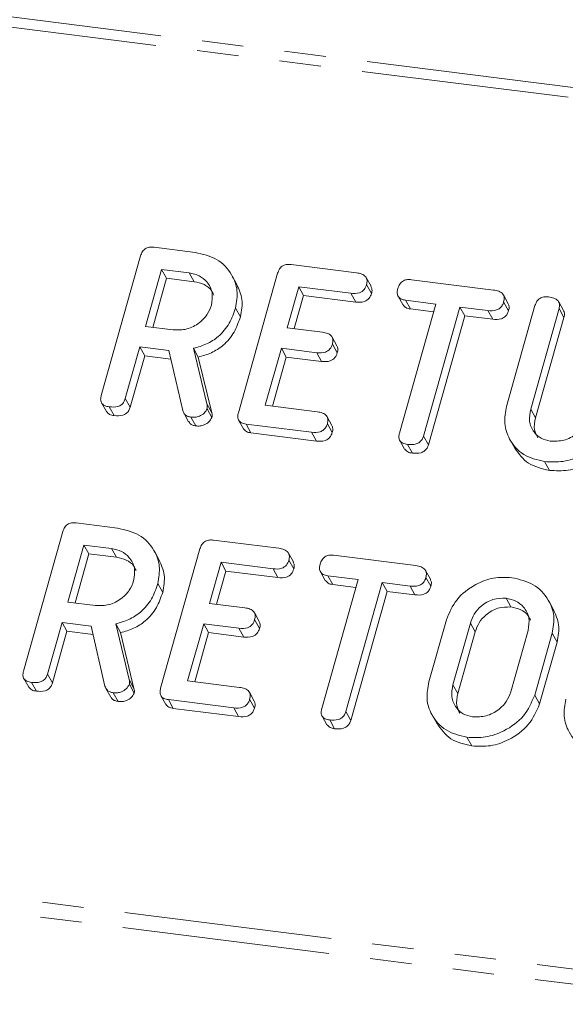
# Model space of a CAD drawing. Units: millimetres. Extents: x -1956 to 7208, y -4777 to -111.
# Drawn here: x -710 to -693, y -2810 to -2780 of the extents above; entities that cross this region are included whole.
import ezdxf

# ---------------------------------------------------------------- set-up
doc = ezdxf.new("R2010")
doc.units = ezdxf.units.MM
doc.linetypes.add('PHANTOM', pattern=[12.7, 6.35, -1.27, 1.27, -1.27, 1.27, -1.27])

msp = doc.modelspace()

# ---------------------------------------------------------------- linework, layer by layer
at = {"color": 8, "linetype": 'PHANTOM', "lineweight": 18}
for p, q in [((-1480.427, -2682.72), (-292.451, -2832.391)), ((-1480.577, -2683.018), (-292.601, -2832.689)), ((-1487.827, -2708.744), (-299.85, -2858.415)), ((-1487.889, -2709.2), (-299.913, -2858.871)), ((-704.099, -2791.616), (-703.949, -2791.884)), ((-694.199, -2791.77), (-694.049, -2792.037)), ((-696.045, -2798.32), (-695.895, -2798.588)), ((-706.474, -2800.044), (-706.324, -2800.312)), ((-696.575, -2800.202), (-696.425, -2800.47))]:
    msp.add_line(p, q, dxfattribs=at)
at = {"color": 7, "linetype": 'Continuous', "lineweight": 18}
for p, q in [((-705.711, -2786.823), (-704.456, -2786.981)), ((-707.325, -2791.354), (-706.123, -2787.089)), ((-705.478, -2787.502), (-705.969, -2789.245)), ((-704.633, -2787.609), (-705.478, -2787.502)), ((-705.478, -2787.502), (-705.328, -2787.77)), ((-701.523, -2787.351), (-699.525, -2787.603)), ((-705.328, -2787.77), (-705.751, -2789.272)), ((-704.483, -2787.876), (-705.328, -2787.77)), ((-704.633, -2787.609), (-704.483, -2787.876)), ((-703.177, -2787.96), (-703.327, -2787.692)), ((-703.135, -2791.882), (-701.933, -2787.617)), ((-699.077, -2788.017), (-699.227, -2787.749)), ((-697.847, -2787.814), (-695.337, -2788.13)), ((-701.289, -2788.03), (-701.642, -2789.285)), ((-699.699, -2788.23), (-701.289, -2788.03)), ((-701.289, -2788.03), (-701.139, -2788.298)), ((-699.216, -2787.966), (-699.066, -2788.234)), ((-701.139, -2788.298), (-701.425, -2789.312)), ((-699.549, -2788.498), (-701.139, -2788.298)), ((-699.699, -2788.23), (-699.549, -2788.498)), ((-698.252, -2788.321), (-698.102, -2788.589)), ((-697.099, -2788.558), (-698.025, -2788.441)), ((-698.025, -2788.441), (-697.875, -2788.709)), ((-694.886, -2788.548), (-695.036, -2788.28)), ((-703.222, -2788.681), (-703.072, -2788.948)), ((-698.211, -2792.504), (-697.099, -2788.558)), ((-697.167, -2788.798), (-697.875, -2788.709)), ((-696.364, -2788.65), (-697.476, -2792.596)), ((-695.512, -2788.758), (-696.364, -2788.65)), ((-696.364, -2788.65), (-696.214, -2788.918)), ((-695.512, -2788.758), (-695.362, -2789.025)), ((-695.027, -2788.494), (-694.877, -2788.762)), ((-694.937, -2791.688), (-694.069, -2788.608)), ((-693.334, -2788.699), (-694.199, -2791.77)), ((-693.195, -2788.76), (-693.345, -2788.492)), ((-693.334, -2788.699), (-693.184, -2788.967)), ((-696.214, -2788.918), (-697.326, -2792.864)), ((-695.362, -2789.025), (-696.214, -2788.918)), ((-693.184, -2788.967), (-694.049, -2792.037)), ((-705.969, -2789.245), (-705.124, -2789.351)), ((-701.642, -2789.285), (-700.564, -2789.42)), ((-700.121, -2789.835), (-700.271, -2789.567)), ((-706.146, -2789.872), (-706.59, -2791.449)), ((-705.257, -2789.984), (-706.146, -2789.872)), ((-706.146, -2789.872), (-705.996, -2790.14)), ((-704.508, -2789.913), (-704.099, -2791.616)), ((-704.508, -2789.913), (-704.358, -2790.18)), ((-701.819, -2789.912), (-702.31, -2791.655)), ((-700.741, -2790.048), (-701.819, -2789.912)), ((-701.819, -2789.912), (-701.669, -2790.18)), ((-700.261, -2789.783), (-700.111, -2790.051)), ((-705.996, -2790.14), (-706.44, -2791.717)), ((-705.198, -2790.24), (-705.996, -2790.14)), ((-704.835, -2791.813), (-705.257, -2789.984)), ((-704.358, -2790.18), (-703.949, -2791.884)), ((-701.669, -2790.18), (-702.092, -2791.682)), ((-700.591, -2790.316), (-701.669, -2790.18)), ((-700.741, -2790.048), (-700.591, -2790.316)), ((-706.59, -2791.449), (-706.44, -2791.717)), ((-707.316, -2791.58), (-707.166, -2791.847)), ((-707.08, -2791.703), (-706.93, -2791.971)), ((-704.09, -2791.761), (-703.94, -2792.028)), ((-702.31, -2791.655), (-700.721, -2791.855)), ((-704.805, -2791.889), (-704.655, -2792.157)), ((-704.582, -2792.018), (-704.432, -2792.286)), ((-700.273, -2792.272), (-700.423, -2792.005)), ((-703.128, -2792.107), (-702.978, -2792.374)), ((-700.9, -2792.482), (-702.898, -2792.23)), ((-702.898, -2792.23), (-702.748, -2792.498)), ((-700.414, -2792.218), (-700.264, -2792.486)), ((-700.75, -2792.75), (-702.748, -2792.498)), ((-700.9, -2792.482), (-700.75, -2792.75)), ((-697.476, -2792.596), (-697.326, -2792.864)), ((-698.202, -2792.731), (-698.052, -2792.999)), ((-697.967, -2792.851), (-697.817, -2793.119)), ((-694.838, -2792.698), (-694.688, -2792.965)), ((-693.778, -2793.379), (-693.628, -2793.647)), ((-708.086, -2795.251), (-706.831, -2795.409)), ((-709.7, -2799.782), (-708.498, -2795.517)), ((-707.853, -2795.93), (-708.344, -2797.673)), ((-707.008, -2796.037), (-707.853, -2795.93)), ((-707.853, -2795.93), (-707.703, -2796.198)), ((-703.898, -2795.779), (-701.9, -2796.03)), ((-707.703, -2796.198), (-708.126, -2797.7)), ((-706.858, -2796.304), (-707.703, -2796.198)), ((-707.008, -2796.037), (-706.858, -2796.304)), ((-705.552, -2796.388), (-705.702, -2796.12)), ((-705.51, -2800.31), (-704.308, -2796.045)), ((-701.452, -2796.445), (-701.602, -2796.177)), ((-700.222, -2796.242), (-697.712, -2796.558)), ((-703.664, -2796.458), (-704.017, -2797.713)), ((-702.074, -2796.658), (-703.664, -2796.458)), ((-703.664, -2796.458), (-703.514, -2796.726)), ((-701.591, -2796.394), (-701.441, -2796.662)), ((-703.514, -2796.726), (-703.8, -2797.74)), ((-701.924, -2796.926), (-703.514, -2796.726)), ((-702.074, -2796.658), (-701.924, -2796.926)), ((-700.627, -2796.749), (-700.477, -2797.016)), ((-699.474, -2796.986), (-700.4, -2796.869)), ((-700.4, -2796.869), (-700.25, -2797.137)), ((-697.261, -2796.976), (-697.411, -2796.708)), ((-705.597, -2797.109), (-705.447, -2797.376)), ((-700.586, -2800.932), (-699.474, -2796.986)), ((-699.542, -2797.226), (-700.25, -2797.137)), ((-698.739, -2797.078), (-699.851, -2801.024)), ((-697.887, -2797.186), (-698.739, -2797.078)), ((-698.739, -2797.078), (-698.589, -2797.346)), ((-697.887, -2797.186), (-697.737, -2797.453)), ((-697.402, -2796.922), (-697.252, -2797.19)), ((-698.589, -2797.346), (-699.701, -2801.292)), ((-697.737, -2797.453), (-698.589, -2797.346)), ((-708.344, -2797.673), (-707.499, -2797.779)), ((-704.017, -2797.713), (-702.939, -2797.848)), ((-694.954, -2797.555), (-694.804, -2797.823)), ((-693.499, -2797.908), (-693.649, -2797.64)), ((-702.496, -2798.263), (-702.646, -2797.995)), ((-708.521, -2798.3), (-708.965, -2799.877)), ((-707.632, -2798.412), (-708.521, -2798.3)), ((-708.521, -2798.3), (-708.371, -2798.568)), ((-706.883, -2798.341), (-706.474, -2800.044)), ((-706.883, -2798.341), (-706.733, -2798.608)), ((-704.194, -2798.34), (-704.685, -2800.082)), ((-703.116, -2798.476), (-704.194, -2798.34)), ((-704.194, -2798.34), (-704.044, -2798.608)), ((-702.636, -2798.211), (-702.486, -2798.479)), ((-697.312, -2800.116), (-696.778, -2798.221)), ((-696.045, -2798.32), (-696.575, -2800.202)), ((-708.371, -2798.568), (-708.815, -2800.145)), ((-707.573, -2798.668), (-708.371, -2798.568)), ((-707.21, -2800.241), (-707.632, -2798.412)), ((-706.733, -2798.608), (-706.324, -2800.312)), ((-704.044, -2798.608), (-704.467, -2800.11)), ((-702.966, -2798.743), (-704.044, -2798.608)), ((-703.116, -2798.476), (-702.966, -2798.743)), ((-695.895, -2798.588), (-696.425, -2800.47)), ((-694.811, -2800.424), (-694.281, -2798.542)), ((-693.544, -2798.628), (-694.078, -2800.523)), ((-693.544, -2798.628), (-693.394, -2798.896)), ((-693.394, -2798.896), (-693.928, -2800.791)), ((-708.965, -2799.877), (-708.815, -2800.145)), ((-709.691, -2800.007), (-709.541, -2800.275)), ((-709.455, -2800.131), (-709.305, -2800.399)), ((-706.465, -2800.189), (-706.315, -2800.456)), ((-704.685, -2800.082), (-703.096, -2800.283)), ((-707.18, -2800.317), (-707.03, -2800.585)), ((-706.957, -2800.446), (-706.807, -2800.714)), ((-702.648, -2800.7), (-702.798, -2800.433)), ((-705.503, -2800.534), (-705.353, -2800.802)), ((-703.275, -2800.91), (-705.273, -2800.658)), ((-705.273, -2800.658), (-705.123, -2800.926)), ((-702.789, -2800.646), (-702.639, -2800.914)), ((-694.078, -2800.523), (-693.928, -2800.791)), ((-703.125, -2801.177), (-705.123, -2800.926)), ((-703.275, -2800.91), (-703.125, -2801.177)), ((-699.851, -2801.024), (-699.701, -2801.292)), ((-700.577, -2801.159), (-700.427, -2801.427)), ((-700.342, -2801.279), (-700.192, -2801.547)), ((-697.213, -2801.126), (-697.063, -2801.393)), ((-696.153, -2801.807), (-696.003, -2802.075))]:
    msp.add_line(p, q, dxfattribs=at)
for points, knots in [([(-706.123, -2787.089), (-706.107, -2787.043), (-706.075, -2786.951), (-705.961, -2786.847), (-705.828, -2786.814), (-705.75, -2786.82), (-705.711, -2786.823)], [0, 0, 0, 0, 0.280563, 0.558408, 0.779003, 1, 1, 1, 1]), ([(-704.456, -2786.981), (-704.224, -2787.034), (-703.759, -2787.139), (-703.335, -2787.607), (-703.129, -2788.142), (-703.191, -2788.501), (-703.222, -2788.681)], [0, 0, 0, 0, 0.279914, 0.559513, 0.779803, 1, 1, 1, 1]), ([(-701.933, -2787.617), (-701.917, -2787.571), (-701.885, -2787.479), (-701.773, -2787.374), (-701.64, -2787.342), (-701.562, -2787.348), (-701.523, -2787.351)], [0, 0, 0, 0, 0.280548, 0.558637, 0.779137, 1, 1, 1, 1]), ([(-703.96, -2788.596), (-703.939, -2788.465), (-703.897, -2788.203), (-704.068, -2787.888), (-704.32, -2787.675), (-704.528, -2787.631), (-704.633, -2787.609)], [0, 0, 0, 0, 0.279656, 0.559345, 0.779527, 1, 1, 1, 1]), ([(-699.525, -2787.603), (-699.47, -2787.612), (-699.362, -2787.63), (-699.233, -2787.712), (-699.189, -2787.842), (-699.207, -2787.925), (-699.216, -2787.966)], [0, 0, 0, 0, 0.280948, 0.559932, 0.779622, 1, 1, 1, 1]), ([(-698.26, -2788.087), (-698.244, -2788.04), (-698.212, -2787.946), (-698.1, -2787.84), (-697.965, -2787.804), (-697.887, -2787.811), (-697.847, -2787.814)], [0, 0, 0, 0, 0.280624, 0.558888, 0.779095, 1, 1, 1, 1]), ([(-703.884, -2788.285), (-703.904, -2788.238), (-703.961, -2788.1), (-704.175, -2787.944), (-704.38, -2787.899), (-704.483, -2787.876)], [0, 0, 0, 0, 0.2072719, 0.6033743, 1, 1, 1, 1]), ([(-703.183, -2787.962), (-703.114, -2788.11), (-702.973, -2788.416), (-703.039, -2788.767), (-703.072, -2788.948)], [0, 0, 0, 0, 0.4844413, 1, 1, 1, 1]), ([(-699.216, -2787.966), (-699.235, -2788.019), (-699.273, -2788.123), (-699.463, -2788.247), (-699.61, -2788.237), (-699.699, -2788.23)], [0, 0, 0, 0, 0.280901, 0.559652, 1, 1, 1, 1]), ([(-699.082, -2788.019), (-699.068, -2788.049), (-699.037, -2788.115), (-699.056, -2788.192), (-699.066, -2788.234)], [0, 0, 0, 0, 0.446028, 1, 1, 1, 1]), ([(-698.025, -2788.441), (-698.074, -2788.432), (-698.172, -2788.414), (-698.268, -2788.318), (-698.286, -2788.198), (-698.269, -2788.124), (-698.26, -2788.087)], [0, 0, 0, 0, 0.280714, 0.558701, 0.779133, 1, 1, 1, 1]), ([(-695.337, -2788.13), (-695.282, -2788.139), (-695.173, -2788.158), (-695.045, -2788.24), (-695, -2788.369), (-695.018, -2788.452), (-695.027, -2788.494)], [0, 0, 0, 0, 0.2809972, 0.5601382, 0.7796431, 1, 1, 1, 1]), ([(-699.066, -2788.234), (-699.085, -2788.287), (-699.123, -2788.391), (-699.313, -2788.515), (-699.46, -2788.504), (-699.549, -2788.498)], [0, 0, 0, 0, 0.280901, 0.559652, 1, 1, 1, 1]), ([(-694.069, -2788.608), (-694.053, -2788.561), (-694.021, -2788.468), (-693.904, -2788.365), (-693.77, -2788.333), (-693.691, -2788.339), (-693.652, -2788.342)], [0, 0, 0, 0, 0.28069, 0.558482, 0.779094, 1, 1, 1, 1]), ([(-693.652, -2788.342), (-693.598, -2788.352), (-693.489, -2788.37), (-693.358, -2788.447), (-693.308, -2788.575), (-693.325, -2788.658), (-693.334, -2788.699)], [0, 0, 0, 0, 0.280919, 0.560343, 0.779744, 1, 1, 1, 1]), ([(-705.124, -2789.351), (-704.984, -2789.354), (-704.704, -2789.359), (-704.337, -2789.159), (-704.072, -2788.896), (-703.997, -2788.696), (-703.96, -2788.596)], [0, 0, 0, 0, 0.279682, 0.55935, 0.779537, 1, 1, 1, 1]), ([(-703.222, -2788.681), (-703.277, -2788.84), (-703.385, -2789.157), (-703.706, -2789.545), (-704.102, -2789.799), (-704.372, -2789.875), (-704.508, -2789.913)], [0, 0, 0, 0, 0.280341, 0.559782, 0.779702, 1, 1, 1, 1]), ([(-697.875, -2788.709), (-697.926, -2788.701), (-698.02, -2788.686), (-698.073, -2788.617), (-698.098, -2788.585)], [0, 0, 0, 0, 0.537336, 1, 1, 1, 1]), ([(-695.027, -2788.494), (-695.038, -2788.529), (-695.062, -2788.598), (-695.138, -2788.689), (-695.293, -2788.772), (-695.422, -2788.764), (-695.512, -2788.758)], [0, 0, 0, 0, 0.187448, 0.374658, 0.561196, 1, 1, 1, 1]), ([(-694.877, -2788.762), (-694.888, -2788.797), (-694.912, -2788.866), (-694.988, -2788.957), (-695.143, -2789.04), (-695.272, -2789.031), (-695.362, -2789.025)], [0, 0, 0, 0, 0.187448, 0.374658, 0.561196, 1, 1, 1, 1]), ([(-694.892, -2788.55), (-694.879, -2788.579), (-694.848, -2788.644), (-694.866, -2788.719), (-694.877, -2788.762)], [0, 0, 0, 0, 0.437568, 1, 1, 1, 1]), ([(-693.201, -2788.763), (-693.188, -2788.789), (-693.156, -2788.851), (-693.174, -2788.925), (-693.184, -2788.967)], [0, 0, 0, 0, 0.420363, 1, 1, 1, 1]), ([(-703.072, -2788.948), (-703.127, -2789.107), (-703.235, -2789.425), (-703.556, -2789.813), (-703.952, -2790.067), (-704.222, -2790.143), (-704.358, -2790.18)], [0, 0, 0, 0, 0.280341, 0.559782, 0.779702, 1, 1, 1, 1]), ([(-700.564, -2789.42), (-700.51, -2789.43), (-700.402, -2789.448), (-700.276, -2789.531), (-700.233, -2789.66), (-700.252, -2789.742), (-700.261, -2789.783)], [0, 0, 0, 0, 0.280924, 0.559805, 0.779409, 1, 1, 1, 1]), ([(-700.261, -2789.783), (-700.28, -2789.836), (-700.317, -2789.94), (-700.505, -2790.064), (-700.651, -2790.054), (-700.741, -2790.048)], [0, 0, 0, 0, 0.280909, 0.559631, 1, 1, 1, 1]), ([(-700.125, -2789.837), (-700.112, -2789.867), (-700.081, -2789.933), (-700.1, -2790.009), (-700.111, -2790.051)], [0, 0, 0, 0, 0.448347, 1, 1, 1, 1]), ([(-700.111, -2790.051), (-700.13, -2790.103), (-700.167, -2790.207), (-700.355, -2790.332), (-700.501, -2790.322), (-700.591, -2790.316)], [0, 0, 0, 0, 0.280909, 0.559631, 1, 1, 1, 1]), ([(-707.08, -2791.703), (-707.129, -2791.694), (-707.227, -2791.677), (-707.329, -2791.586), (-707.35, -2791.466), (-707.333, -2791.392), (-707.325, -2791.354)], [0, 0, 0, 0, 0.280562, 0.558819, 0.778919, 1, 1, 1, 1]), ([(-706.59, -2791.449), (-706.602, -2791.484), (-706.626, -2791.553), (-706.705, -2791.643), (-706.863, -2791.719), (-706.991, -2791.71), (-707.08, -2791.703)], [0, 0, 0, 0, 0.186998, 0.37391, 0.561067, 1, 1, 1, 1]), ([(-706.44, -2791.717), (-706.452, -2791.751), (-706.476, -2791.821), (-706.555, -2791.911), (-706.713, -2791.987), (-706.841, -2791.978), (-706.93, -2791.971)], [0, 0, 0, 0, 0.186998, 0.37391, 0.561067, 1, 1, 1, 1]), ([(-704.09, -2791.761), (-704.117, -2791.808), (-704.172, -2791.903), (-704.312, -2791.99), (-704.454, -2792.027), (-704.539, -2792.021), (-704.582, -2792.018)], [0, 0, 0, 0, 0.277634, 0.558272, 0.779097, 1, 1, 1, 1]), ([(-704.099, -2791.616), (-704.092, -2791.643), (-704.08, -2791.689), (-704.087, -2791.739), (-704.09, -2791.761)], [0, 0, 0, 0, 0.560225, 1, 1, 1, 1]), ([(-693.778, -2793.379), (-694.003, -2793.324), (-694.454, -2793.215), (-694.855, -2792.744), (-695.035, -2792.214), (-694.97, -2791.863), (-694.937, -2791.688)], [0, 0, 0, 0, 0.279616, 0.559364, 0.779619, 1, 1, 1, 1]), ([(-694.199, -2791.77), (-694.223, -2791.896), (-694.27, -2792.147), (-694.129, -2792.461), (-693.899, -2792.681), (-693.7, -2792.728), (-693.601, -2792.752)], [0, 0, 0, 0, 0.2802, 0.559623, 0.779931, 1, 1, 1, 1]), ([(-706.93, -2791.971), (-706.981, -2791.963), (-707.078, -2791.947), (-707.136, -2791.878), (-707.164, -2791.845)], [0, 0, 0, 0, 0.519205, 1, 1, 1, 1]), ([(-704.582, -2792.018), (-704.615, -2792.012), (-704.683, -2791.999), (-704.786, -2791.937), (-704.817, -2791.86), (-704.835, -2791.813)], [0, 0, 0, 0, 0.280928, 0.561886, 1, 1, 1, 1]), ([(-703.94, -2792.028), (-703.967, -2792.076), (-704.022, -2792.171), (-704.162, -2792.257), (-704.304, -2792.294), (-704.389, -2792.289), (-704.432, -2792.286)], [0, 0, 0, 0, 0.277634, 0.558272, 0.779097, 1, 1, 1, 1]), ([(-703.949, -2791.884), (-703.942, -2791.91), (-703.93, -2791.957), (-703.937, -2792.007), (-703.94, -2792.028)], [0, 0, 0, 0, 0.5602252, 1, 1, 1, 1]), ([(-702.898, -2792.23), (-702.946, -2792.221), (-703.043, -2792.203), (-703.141, -2792.111), (-703.16, -2791.992), (-703.144, -2791.919), (-703.135, -2791.882)], [0, 0, 0, 0, 0.280586, 0.558843, 0.77916, 1, 1, 1, 1]), ([(-700.721, -2791.855), (-700.666, -2791.864), (-700.558, -2791.882), (-700.431, -2791.965), (-700.386, -2792.094), (-700.405, -2792.177), (-700.414, -2792.218)], [0, 0, 0, 0, 0.280987, 0.560006, 0.779419, 1, 1, 1, 1]), ([(-694.049, -2792.037), (-694.077, -2792.165), (-694.125, -2792.385), (-694.026, -2792.569), (-693.985, -2792.646)], [0, 0, 0, 0, 0.58158, 1, 1, 1, 1]), ([(-693.601, -2792.752), (-693.46, -2792.754), (-693.18, -2792.76), (-692.812, -2792.558), (-692.548, -2792.293), (-692.473, -2792.092), (-692.435, -2791.992)], [0, 0, 0, 0, 0.279674, 0.559307, 0.779507, 1, 1, 1, 1]), ([(-704.432, -2792.286), (-704.465, -2792.279), (-704.532, -2792.266), (-704.615, -2792.222), (-704.637, -2792.172), (-704.646, -2792.152)], [0, 0, 0, 0, 0.369776, 0.739591, 1, 1, 1, 1]), ([(-702.748, -2792.498), (-702.798, -2792.49), (-702.893, -2792.474), (-702.949, -2792.405), (-702.976, -2792.372)], [0, 0, 0, 0, 0.521958, 1, 1, 1, 1]), ([(-700.414, -2792.218), (-700.426, -2792.253), (-700.449, -2792.322), (-700.526, -2792.413), (-700.681, -2792.497), (-700.81, -2792.488), (-700.9, -2792.482)], [0, 0, 0, 0, 0.187448, 0.374658, 0.561196, 1, 1, 1, 1]), ([(-700.278, -2792.275), (-700.265, -2792.303), (-700.235, -2792.369), (-700.253, -2792.444), (-700.264, -2792.486)], [0, 0, 0, 0, 0.437469, 1, 1, 1, 1]), ([(-691.703, -2792.095), (-691.799, -2792.316), (-691.991, -2792.759), (-692.585, -2793.187), (-693.205, -2793.409), (-693.587, -2793.389), (-693.778, -2793.379)], [0, 0, 0, 0, 0.279192, 0.559097, 0.779436, 1, 1, 1, 1]), ([(-691.553, -2792.363), (-691.649, -2792.584), (-691.841, -2793.026), (-692.435, -2793.455), (-693.055, -2793.676), (-693.437, -2793.657), (-693.628, -2793.647)], [0, 0, 0, 0, 0.2791921, 0.5590967, 0.779436, 1, 1, 1, 1]), ([(-700.264, -2792.486), (-700.276, -2792.521), (-700.299, -2792.59), (-700.376, -2792.681), (-700.531, -2792.764), (-700.66, -2792.756), (-700.75, -2792.75)], [0, 0, 0, 0, 0.187448, 0.374658, 0.561196, 1, 1, 1, 1]), ([(-697.967, -2792.851), (-698.016, -2792.842), (-698.113, -2792.825), (-698.215, -2792.735), (-698.237, -2792.615), (-698.22, -2792.541), (-698.211, -2792.504)], [0, 0, 0, 0, 0.280533, 0.558586, 0.778856, 1, 1, 1, 1]), ([(-697.476, -2792.596), (-697.488, -2792.631), (-697.512, -2792.7), (-697.591, -2792.79), (-697.749, -2792.867), (-697.877, -2792.858), (-697.967, -2792.851)], [0, 0, 0, 0, 0.187224, 0.374223, 0.561081, 1, 1, 1, 1]), ([(-697.326, -2792.864), (-697.338, -2792.899), (-697.362, -2792.968), (-697.441, -2793.058), (-697.599, -2793.134), (-697.727, -2793.125), (-697.817, -2793.119)], [0, 0, 0, 0, 0.187224, 0.374223, 0.561081, 1, 1, 1, 1]), ([(-693.628, -2793.647), (-693.857, -2793.594), (-694.311, -2793.489), (-694.562, -2793.138), (-694.686, -2792.964)], [0, 0, 0, 0, 0.504587, 1, 1, 1, 1]), ([(-697.817, -2793.119), (-697.867, -2793.111), (-697.963, -2793.096), (-698.021, -2793.028), (-698.049, -2792.996)], [0, 0, 0, 0, 0.524278, 1, 1, 1, 1]), ([(-708.498, -2795.517), (-708.482, -2795.471), (-708.45, -2795.379), (-708.336, -2795.275), (-708.203, -2795.242), (-708.125, -2795.248), (-708.086, -2795.251)], [0, 0, 0, 0, 0.280563, 0.558408, 0.779003, 1, 1, 1, 1]), ([(-706.831, -2795.409), (-706.599, -2795.462), (-706.134, -2795.567), (-705.71, -2796.035), (-705.504, -2796.569), (-705.566, -2796.929), (-705.597, -2797.109)], [0, 0, 0, 0, 0.279914, 0.559513, 0.779803, 1, 1, 1, 1]), ([(-704.308, -2796.045), (-704.292, -2795.999), (-704.26, -2795.907), (-704.148, -2795.802), (-704.015, -2795.77), (-703.937, -2795.776), (-703.898, -2795.779)], [0, 0, 0, 0, 0.280548, 0.558637, 0.779137, 1, 1, 1, 1]), ([(-706.335, -2797.024), (-706.314, -2796.893), (-706.272, -2796.631), (-706.443, -2796.315), (-706.695, -2796.103), (-706.903, -2796.059), (-707.008, -2796.037)], [0, 0, 0, 0, 0.279656, 0.559345, 0.779527, 1, 1, 1, 1]), ([(-701.9, -2796.03), (-701.845, -2796.04), (-701.737, -2796.058), (-701.608, -2796.14), (-701.564, -2796.269), (-701.582, -2796.353), (-701.591, -2796.394)], [0, 0, 0, 0, 0.280948, 0.559932, 0.779622, 1, 1, 1, 1]), ([(-700.635, -2796.515), (-700.619, -2796.468), (-700.587, -2796.374), (-700.475, -2796.268), (-700.34, -2796.232), (-700.262, -2796.239), (-700.222, -2796.242)], [0, 0, 0, 0, 0.280624, 0.558888, 0.779095, 1, 1, 1, 1]), ([(-706.259, -2796.713), (-706.279, -2796.666), (-706.336, -2796.528), (-706.55, -2796.372), (-706.755, -2796.327), (-706.858, -2796.304)], [0, 0, 0, 0, 0.2072719, 0.6033743, 1, 1, 1, 1]), ([(-705.558, -2796.39), (-705.489, -2796.538), (-705.348, -2796.844), (-705.414, -2797.195), (-705.447, -2797.376)], [0, 0, 0, 0, 0.484441, 1, 1, 1, 1]), ([(-701.591, -2796.394), (-701.61, -2796.447), (-701.648, -2796.551), (-701.838, -2796.675), (-701.985, -2796.664), (-702.074, -2796.658)], [0, 0, 0, 0, 0.280901, 0.559652, 1, 1, 1, 1]), ([(-701.457, -2796.447), (-701.443, -2796.477), (-701.412, -2796.543), (-701.431, -2796.62), (-701.441, -2796.662)], [0, 0, 0, 0, 0.446028, 1, 1, 1, 1]), ([(-700.4, -2796.869), (-700.449, -2796.86), (-700.547, -2796.842), (-700.643, -2796.746), (-700.661, -2796.626), (-700.644, -2796.552), (-700.635, -2796.515)], [0, 0, 0, 0, 0.280714, 0.558701, 0.779133, 1, 1, 1, 1]), ([(-697.712, -2796.558), (-697.657, -2796.567), (-697.548, -2796.586), (-697.42, -2796.668), (-697.375, -2796.797), (-697.393, -2796.88), (-697.402, -2796.922)], [0, 0, 0, 0, 0.280997, 0.560138, 0.779643, 1, 1, 1, 1]), ([(-701.441, -2796.662), (-701.46, -2796.714), (-701.498, -2796.819), (-701.688, -2796.943), (-701.835, -2796.932), (-701.924, -2796.926)], [0, 0, 0, 0, 0.280901, 0.559652, 1, 1, 1, 1]), ([(-707.499, -2797.779), (-707.359, -2797.782), (-707.079, -2797.787), (-706.712, -2797.587), (-706.447, -2797.324), (-706.372, -2797.124), (-706.335, -2797.024)], [0, 0, 0, 0, 0.279682, 0.55935, 0.779537, 1, 1, 1, 1]), ([(-705.597, -2797.109), (-705.652, -2797.268), (-705.76, -2797.585), (-706.081, -2797.973), (-706.477, -2798.227), (-706.747, -2798.303), (-706.883, -2798.341)], [0, 0, 0, 0, 0.280341, 0.559782, 0.779702, 1, 1, 1, 1]), ([(-700.25, -2797.137), (-700.301, -2797.129), (-700.395, -2797.114), (-700.448, -2797.045), (-700.473, -2797.013)], [0, 0, 0, 0, 0.537336, 1, 1, 1, 1]), ([(-697.402, -2796.922), (-697.413, -2796.957), (-697.437, -2797.026), (-697.513, -2797.117), (-697.668, -2797.2), (-697.797, -2797.192), (-697.887, -2797.186)], [0, 0, 0, 0, 0.187448, 0.374658, 0.561196, 1, 1, 1, 1]), ([(-697.252, -2797.19), (-697.263, -2797.224), (-697.287, -2797.294), (-697.363, -2797.385), (-697.518, -2797.468), (-697.647, -2797.459), (-697.737, -2797.453)], [0, 0, 0, 0, 0.187448, 0.374658, 0.561196, 1, 1, 1, 1]), ([(-697.267, -2796.978), (-697.254, -2797.006), (-697.223, -2797.072), (-697.241, -2797.147), (-697.252, -2797.19)], [0, 0, 0, 0, 0.437568, 1, 1, 1, 1]), ([(-696.778, -2798.221), (-696.688, -2798.004), (-696.509, -2797.569), (-695.94, -2797.139), (-695.339, -2796.903), (-694.965, -2796.92), (-694.778, -2796.928)], [0, 0, 0, 0, 0.2795041, 0.5592802, 0.7796228, 1, 1, 1, 1]), ([(-694.778, -2796.928), (-694.545, -2796.98), (-694.08, -2797.085), (-693.657, -2797.555), (-693.45, -2798.089), (-693.513, -2798.448), (-693.544, -2798.628)], [0, 0, 0, 0, 0.279907, 0.559537, 0.779815, 1, 1, 1, 1]), ([(-705.447, -2797.376), (-705.502, -2797.535), (-705.61, -2797.853), (-705.931, -2798.241), (-706.327, -2798.495), (-706.597, -2798.571), (-706.733, -2798.608)], [0, 0, 0, 0, 0.2803407, 0.5597816, 0.7797024, 1, 1, 1, 1]), ([(-694.954, -2797.555), (-695.089, -2797.557), (-695.359, -2797.56), (-695.706, -2797.766), (-695.943, -2798.031), (-696.011, -2798.224), (-696.045, -2798.32)], [0, 0, 0, 0, 0.279288, 0.55915, 0.779392, 1, 1, 1, 1]), ([(-694.281, -2798.542), (-694.26, -2798.411), (-694.218, -2798.15), (-694.389, -2797.834), (-694.642, -2797.621), (-694.85, -2797.577), (-694.954, -2797.555)], [0, 0, 0, 0, 0.279656, 0.559345, 0.779527, 1, 1, 1, 1]), ([(-702.939, -2797.848), (-702.885, -2797.858), (-702.777, -2797.876), (-702.651, -2797.959), (-702.608, -2798.088), (-702.627, -2798.17), (-702.636, -2798.211)], [0, 0, 0, 0, 0.280924, 0.559805, 0.779409, 1, 1, 1, 1]), ([(-694.804, -2797.823), (-694.939, -2797.825), (-695.209, -2797.828), (-695.556, -2798.034), (-695.793, -2798.299), (-695.861, -2798.491), (-695.895, -2798.588)], [0, 0, 0, 0, 0.279288, 0.55915, 0.779392, 1, 1, 1, 1]), ([(-694.205, -2798.231), (-694.225, -2798.184), (-694.282, -2798.047), (-694.496, -2797.891), (-694.702, -2797.846), (-694.804, -2797.823)], [0, 0, 0, 0, 0.207272, 0.603374, 1, 1, 1, 1]), ([(-693.505, -2797.91), (-693.436, -2798.058), (-693.295, -2798.364), (-693.36, -2798.715), (-693.394, -2798.896)], [0, 0, 0, 0, 0.48424, 1, 1, 1, 1]), ([(-702.636, -2798.211), (-702.655, -2798.264), (-702.692, -2798.367), (-702.88, -2798.492), (-703.026, -2798.482), (-703.116, -2798.476)], [0, 0, 0, 0, 0.280909, 0.559631, 1, 1, 1, 1]), ([(-702.5, -2798.265), (-702.487, -2798.294), (-702.456, -2798.361), (-702.475, -2798.437), (-702.486, -2798.479)], [0, 0, 0, 0, 0.448347, 1, 1, 1, 1]), ([(-702.486, -2798.479), (-702.505, -2798.531), (-702.542, -2798.635), (-702.73, -2798.76), (-702.876, -2798.75), (-702.966, -2798.743)], [0, 0, 0, 0, 0.280909, 0.559631, 1, 1, 1, 1]), ([(-709.455, -2800.131), (-709.504, -2800.122), (-709.602, -2800.105), (-709.704, -2800.014), (-709.725, -2799.894), (-709.708, -2799.819), (-709.7, -2799.782)], [0, 0, 0, 0, 0.280562, 0.5588186, 0.7789186, 1, 1, 1, 1]), ([(-708.965, -2799.877), (-708.977, -2799.912), (-709.001, -2799.981), (-709.08, -2800.071), (-709.238, -2800.147), (-709.366, -2800.138), (-709.455, -2800.131)], [0, 0, 0, 0, 0.186998, 0.37391, 0.561067, 1, 1, 1, 1]), ([(-708.815, -2800.145), (-708.827, -2800.179), (-708.851, -2800.249), (-708.93, -2800.339), (-709.088, -2800.415), (-709.216, -2800.406), (-709.305, -2800.399)], [0, 0, 0, 0, 0.186998, 0.37391, 0.561067, 1, 1, 1, 1]), ([(-706.465, -2800.189), (-706.492, -2800.236), (-706.547, -2800.331), (-706.687, -2800.417), (-706.829, -2800.454), (-706.914, -2800.449), (-706.957, -2800.446)], [0, 0, 0, 0, 0.277634, 0.558272, 0.779097, 1, 1, 1, 1]), ([(-706.474, -2800.044), (-706.467, -2800.071), (-706.455, -2800.117), (-706.462, -2800.167), (-706.465, -2800.189)], [0, 0, 0, 0, 0.560225, 1, 1, 1, 1]), ([(-696.153, -2801.807), (-696.378, -2801.752), (-696.829, -2801.643), (-697.23, -2801.172), (-697.41, -2800.642), (-697.345, -2800.291), (-697.312, -2800.116)], [0, 0, 0, 0, 0.279616, 0.559364, 0.779619, 1, 1, 1, 1]), ([(-696.575, -2800.202), (-696.599, -2800.327), (-696.645, -2800.578), (-696.505, -2800.892), (-696.274, -2801.109), (-696.075, -2801.156), (-695.976, -2801.18)], [0, 0, 0, 0, 0.279945, 0.559259, 0.779759, 1, 1, 1, 1]), ([(-709.305, -2800.399), (-709.356, -2800.391), (-709.453, -2800.375), (-709.511, -2800.306), (-709.539, -2800.273)], [0, 0, 0, 0, 0.519205, 1, 1, 1, 1]), ([(-706.957, -2800.446), (-706.99, -2800.439), (-707.058, -2800.426), (-707.161, -2800.365), (-707.192, -2800.288), (-707.21, -2800.241)], [0, 0, 0, 0, 0.280928, 0.561886, 1, 1, 1, 1]), ([(-706.315, -2800.456), (-706.342, -2800.504), (-706.397, -2800.599), (-706.537, -2800.685), (-706.679, -2800.722), (-706.764, -2800.716), (-706.807, -2800.714)], [0, 0, 0, 0, 0.2776339, 0.5582724, 0.7790967, 1, 1, 1, 1]), ([(-706.324, -2800.312), (-706.317, -2800.338), (-706.305, -2800.385), (-706.312, -2800.435), (-706.315, -2800.456)], [0, 0, 0, 0, 0.560225, 1, 1, 1, 1]), ([(-705.273, -2800.658), (-705.321, -2800.649), (-705.418, -2800.631), (-705.516, -2800.539), (-705.535, -2800.42), (-705.519, -2800.347), (-705.51, -2800.31)], [0, 0, 0, 0, 0.280586, 0.558843, 0.77916, 1, 1, 1, 1]), ([(-703.096, -2800.283), (-703.041, -2800.292), (-702.933, -2800.31), (-702.806, -2800.393), (-702.761, -2800.522), (-702.78, -2800.605), (-702.789, -2800.646)], [0, 0, 0, 0, 0.280987, 0.560006, 0.779419, 1, 1, 1, 1]), ([(-696.425, -2800.47), (-696.453, -2800.597), (-696.5, -2800.814), (-696.402, -2800.997), (-696.362, -2801.072)], [0, 0, 0, 0, 0.58531, 1, 1, 1, 1]), ([(-695.976, -2801.18), (-695.836, -2801.182), (-695.556, -2801.187), (-695.188, -2800.988), (-694.924, -2800.724), (-694.849, -2800.524), (-694.811, -2800.424)], [0, 0, 0, 0, 0.279682, 0.55935, 0.779537, 1, 1, 1, 1]), ([(-706.807, -2800.714), (-706.84, -2800.707), (-706.907, -2800.694), (-706.99, -2800.65), (-707.012, -2800.6), (-707.021, -2800.58)], [0, 0, 0, 0, 0.369776, 0.739591, 1, 1, 1, 1]), ([(-705.123, -2800.926), (-705.173, -2800.918), (-705.268, -2800.902), (-705.324, -2800.833), (-705.351, -2800.8)], [0, 0, 0, 0, 0.521958, 1, 1, 1, 1]), ([(-702.789, -2800.646), (-702.801, -2800.681), (-702.824, -2800.75), (-702.901, -2800.841), (-703.056, -2800.924), (-703.185, -2800.916), (-703.275, -2800.91)], [0, 0, 0, 0, 0.187448, 0.374658, 0.561196, 1, 1, 1, 1]), ([(-702.653, -2800.703), (-702.64, -2800.731), (-702.61, -2800.796), (-702.628, -2800.872), (-702.639, -2800.914)], [0, 0, 0, 0, 0.437469, 1, 1, 1, 1]), ([(-694.078, -2800.523), (-694.174, -2800.744), (-694.366, -2801.186), (-694.96, -2801.615), (-695.58, -2801.837), (-695.962, -2801.817), (-696.153, -2801.807)], [0, 0, 0, 0, 0.279192, 0.559097, 0.779436, 1, 1, 1, 1]), ([(-693.928, -2800.791), (-694.024, -2801.012), (-694.216, -2801.454), (-694.81, -2801.883), (-695.43, -2802.104), (-695.812, -2802.085), (-696.003, -2802.075)], [0, 0, 0, 0, 0.279192, 0.559097, 0.779436, 1, 1, 1, 1]), ([(-691.963, -2802.335), (-692.189, -2802.28), (-692.64, -2802.17), (-693.04, -2801.699), (-693.22, -2801.17), (-693.155, -2800.819), (-693.123, -2800.644)], [0, 0, 0, 0, 0.279616, 0.559364, 0.779619, 1, 1, 1, 1]), ([(-702.639, -2800.914), (-702.651, -2800.949), (-702.674, -2801.018), (-702.751, -2801.109), (-702.906, -2801.192), (-703.035, -2801.184), (-703.125, -2801.177)], [0, 0, 0, 0, 0.187448, 0.374658, 0.561196, 1, 1, 1, 1]), ([(-700.342, -2801.279), (-700.391, -2801.27), (-700.488, -2801.253), (-700.59, -2801.163), (-700.612, -2801.043), (-700.595, -2800.969), (-700.586, -2800.932)], [0, 0, 0, 0, 0.280533, 0.558586, 0.778856, 1, 1, 1, 1]), ([(-699.851, -2801.024), (-699.863, -2801.059), (-699.887, -2801.128), (-699.966, -2801.218), (-700.124, -2801.294), (-700.252, -2801.286), (-700.342, -2801.279)], [0, 0, 0, 0, 0.187224, 0.374223, 0.561081, 1, 1, 1, 1]), ([(-699.701, -2801.292), (-699.713, -2801.327), (-699.737, -2801.396), (-699.816, -2801.486), (-699.974, -2801.562), (-700.102, -2801.553), (-700.192, -2801.547)], [0, 0, 0, 0, 0.187224, 0.374223, 0.561081, 1, 1, 1, 1]), ([(-696.003, -2802.075), (-696.232, -2802.022), (-696.686, -2801.917), (-696.937, -2801.566), (-697.061, -2801.392)], [0, 0, 0, 0, 0.5045872, 1, 1, 1, 1]), ([(-700.192, -2801.547), (-700.242, -2801.539), (-700.338, -2801.524), (-700.396, -2801.456), (-700.424, -2801.424)], [0, 0, 0, 0, 0.524278, 1, 1, 1, 1])]:
    msp.add_open_spline(points, degree=3, knots=knots, dxfattribs=at)

doc.saveas('drawing.dxf')
